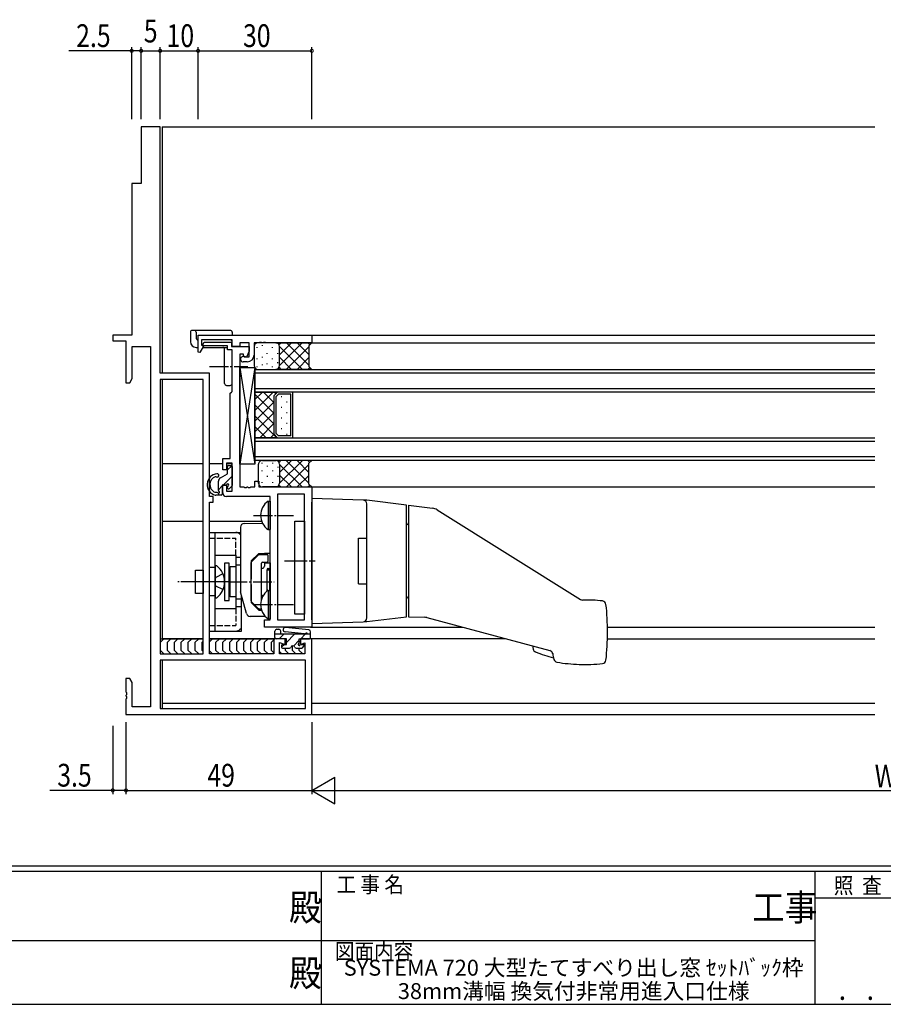
# Model space of a CAD drawing. Extents: x 0 to 793, y 0 to 564.
# Drawn here: x 308 to 536, y 0 to 260 of the extents above; entities that cross this region are included whole.
import ezdxf
from ezdxf.enums import TextEntityAlignment as Align

# ---------------------------------------------------------------- set-up
doc = ezdxf.new("R2010")
doc.units = 0
doc.linetypes.add('YCENTER_1', pattern=[13, 10, -1, 1, -1])
doc.linetypes.add('YHIDDEN_1', pattern=[4, 3, -1])
for name, color, linetype in [('USER1', 3, 'CONTINUOUS'), ('YKK_11', 7, 'CONTINUOUS'), ('YKK_12', 2, 'CONTINUOUS'), ('YKK_13', 4, 'CONTINUOUS'), ('YKK_D', 6, 'CONTINUOUS'), ('YKK_ZWAK', 7, 'CONTINUOUS')]:
    doc.layers.add(name, color=color, linetype=linetype)
doc.styles.get("Standard").update_dxf_attribs({"font": 'ROMANS.SHX', "bigfont": 'EXTFONT.SHX'})
doc.styles.add('YKK_OSSTYLE1', font='romans.shx', dxfattribs={"width": 0.9, "bigfont": 'EXTFONT.SHX'})

# ---------------------------------------------------------------- blocks, each defined once
blk = doc.blocks.new('A201')
at = {"layer": 'YKK_ZWAK', "color": 254, "linetype": 'Continuous'}
for p, q in [((571, 35), (21, 35)), ((544, 34), (21, 34)), ((296, 34), (296, 9)), ((389, 34), (389, 9)), ((21, 9), (544, 9))]:
    blk.add_line(p, q, dxfattribs=at)
at = {"layer": 'YKK_ZWAK', "color": 131, "linetype": 'Continuous'}
for p, q in [((437.7, 29), (389, 29)), ((205, 21), (297, 21)), ((297, 21), (389, 21))]:
    blk.add_line(p, q, dxfattribs=at)
at = {"layer": 'YKK_ZWAK', "color": 131, "linetype": 'Continuous', "style": 'YKK_OSSTYLE1', "width": 0.9}
for s, height, p in [('工 事 名', 3, (298.87, 30.05)), ('照  査', 3, (392.56, 29.87)), ('図面内容', 3, (298.58, 17.47)), (' ． ．', 3.5, (392.18, 9.75))]:
    blk.add_text(s, height=height, dxfattribs=at).set_placement(p)
at = {"layer": 'YKK_ZWAK', "color": 254, "linetype": 'Continuous', "style": 'YKK_OSSTYLE1', "width": 0.9}
for s, p in [('殿', (289.94, 24.75)), ('工事', (377.17, 24.75)), ('殿', (289.94, 12.37))]:
    blk.add_text(s, height=5, dxfattribs=at).set_placement(p)

msp = doc.modelspace()

# ---------------------------------------------------------------- linework, layer by layer
at = {"layer": 'YKK_11', "color": 0, "linetype": 'ByBlock', "ltscale": 0.5}
for p, q in [((340.3, 231.4), (340.3, 216.4)), ((345.3, 231.4), (340.3, 231.4)), ((345.3, 166.4), (345.3, 231.4)), ((337.8, 216.4), (337.8, 176.4)), ((340.3, 216.4), (337.8, 216.4)), ((337.8, 176.4), (332.8, 176.4)), ((332.8, 176.4), (332.8, 174.9)), ((332.8, 174.9), (336.3, 174.9)), ((336.3, 174.9), (336.3, 163.9)), ((355.3, 176.4), (385.3, 176.4)), ((355.3, 171.97), (355.3, 176.4)), ((356.2, 175.2), (356.2, 173.82)), ((364.3, 175.2), (356.2, 175.2)), ((356.58, 173.94), (356.96, 174.6)), ((356.77, 173.6), (356.58, 173.94)), ((356.96, 174.6), (364.1, 174.6)), ((364.1, 174.6), (364.1, 173.4)), ((364.3, 173.4), (364.3, 175.2)), ((366.3, 174.4), (366.3, 173.4)), ((368.8, 174.4), (366.3, 174.4)), ((368.8, 170.7), (368.8, 174.4)), ((370.1, 174.4), (370.1, 171.2)), ((371.34, 174.4), (370.1, 174.4)), ((371.53, 174.52), (371.34, 174.4)), ((372.07, 174.52), (371.53, 174.52)), ((372.26, 174.4), (372.07, 174.52)), ((372.34, 174.4), (372.26, 174.4)), ((372.53, 174.52), (372.34, 174.4)), ((373.07, 174.52), (372.53, 174.52)), ((373.26, 174.4), (373.07, 174.52)), ((385.3, 174.4), (373.26, 174.4)), ((385.3, 176.4), (385.3, 174.4)), ((337.93, 164.99), (337.93, 173.4)), ((337.93, 173.4), (342.8, 173.4)), ((342.8, 173.4), (342.8, 78.4)), ((355.74, 171.85), (355.3, 171.97)), ((356.71, 173.52), (355.74, 171.85)), ((356.2, 173.82), (356.71, 173.52)), ((363.1, 173.6), (356.77, 173.6)), ((363.1, 172.6), (363.1, 173.6)), ((364.3, 172.6), (363.1, 172.6)), ((364.1, 173.4), (368.8, 173.4)), ((366.3, 173.4), (364.3, 173.4)), ((364.3, 161.6), (364.3, 172.6)), ((366.3, 171.4), (366.3, 136.4)), ((367.3, 171.4), (366.3, 171.4)), ((367.3, 170.9), (367.3, 171.4)), ((368.8, 172.2), (368.07, 170.62)), ((368.8, 173.4), (368.8, 172.2)), ((368.3, 169.4), (367.2, 169.4)), ((368.07, 170.62), (367.3, 170.9)), ((367.51, 170.73), (367.64, 170.7)), ((367.64, 170.7), (368.8, 170.7)), ((358.3, 166.4), (345.3, 166.4)), ((358.3, 133.9), (358.3, 166.4)), ((336.3, 163.9), (337.3, 163.9)), ((337.3, 163.9), (337.93, 164.99)), ((345.3, 164.77), (345.3, 92.4)), ((356.67, 164.77), (345.3, 164.77)), ((356.67, 92.4), (356.67, 164.77)), ((356.67, 92.4), (356.67, 164.77)), ((363.8, 161.1), (364.1, 161.4)), ((363.8, 143.9), (363.8, 161.1)), ((364.1, 161.4), (364.3, 161.6)), ((361.8, 143.9), (363.8, 143.9)), ((361.8, 140.9), (361.8, 143.9)), ((362.8, 140.9), (361.8, 140.9)), ((362.8, 142.7), (362.8, 140.9)), ((364.3, 142.7), (362.8, 142.7)), ((364.3, 135.3), (364.3, 142.7)), ((370.3, 137.9), (371.3, 137.9)), ((370.3, 136.4), (370.3, 137.9)), ((371.3, 137.9), (371.3, 136.4)), ((361.8, 136.9), (362.8, 136.9)), ((361.8, 134.9), (361.8, 136.9)), ((362.8, 136.9), (362.8, 135.3)), ((362.8, 135.3), (364.3, 135.3)), ((366.3, 136.4), (367.34, 136.4)), ((367.34, 136.4), (367.53, 136.28)), ((367.53, 136.28), (368.08, 136.28)), ((368.08, 136.28), (368.26, 136.4)), ((368.26, 136.4), (368.34, 136.4)), ((368.34, 136.4), (368.53, 136.28)), ((368.53, 136.28), (369.08, 136.28)), ((369.08, 136.28), (369.26, 136.4)), ((369.26, 136.4), (370.3, 136.4)), ((371.3, 136.4), (385.3, 136.4)), ((385.3, 136.4), (385.3, 99.4)), ((359.3, 133.9), (358.3, 133.9)), ((359.3, 132.4), (359.3, 133.9)), ((374.3, 133.9), (362.8, 133.9)), ((374.3, 101.4), (374.3, 133.9)), ((376.23, 134.47), (376.23, 101.33)), ((383.37, 134.47), (376.23, 134.47)), ((383.37, 101.33), (383.37, 134.47)), ((383.37, 101.33), (383.37, 134.47)), ((358.3, 92.4), (358.3, 132.4)), ((358.3, 132.4), (359.3, 132.4)), ((372.8, 99.4), (372.8, 101.4)), ((372.8, 101.4), (374.3, 101.4)), ((376.23, 101.33), (383.37, 101.33)), ((385.3, 99.4), (372.8, 99.4)), ((375.3, 96.4), (375.3, 92.4)), ((378.3, 96.4), (375.3, 96.4)), ((378.3, 94.9), (378.3, 96.4)), ((382.3, 96.4), (382.3, 94.9)), ((385.3, 96.4), (382.3, 96.4)), ((385.3, 76.4), (385.3, 96.4)), ((376.8, 92.4), (376.8, 95.39)), ((376.8, 95.39), (378.3, 94.9)), ((382.3, 94.9), (383.5, 95.29)), ((383.5, 95.29), (383.5, 92.4)), ((345.3, 92.4), (356.67, 92.4)), ((375.3, 92.4), (358.3, 92.4)), ((383.5, 92.4), (376.8, 92.4)), ((345.3, 90.77), (345.3, 78.03)), ((383.67, 90.77), (345.3, 90.77)), ((383.67, 90.77), (345.3, 90.77)), ((383.67, 78.03), (383.67, 90.77)), ((336.3, 85.9), (336.3, 82.36)), ((337.3, 85.9), (336.3, 85.9)), ((337.93, 84.81), (337.3, 85.9)), ((337.93, 78.4), (337.93, 84.81)), ((336.3, 82.36), (336.42, 82.17)), ((336.42, 81.63), (336.3, 81.44)), ((336.3, 81.44), (336.3, 81.36)), ((336.3, 81.36), (336.42, 81.17)), ((336.42, 80.63), (336.3, 80.44)), ((336.42, 82.17), (336.42, 81.63)), ((336.42, 81.17), (336.42, 80.63)), ((336.3, 80.44), (336.3, 76.4)), ((342.8, 78.4), (337.93, 78.4)), ((345.3, 78.03), (383.67, 78.03)), ((336.3, 76.4), (385.3, 76.4))]:
    msp.add_line(p, q, dxfattribs=at)
for centre, radius, start, end in [((367.2, 170.1), 0.7, 64.1581, 270), ((368.3, 171.2), 1.8, 270, 360), ((362.8, 134.9), 1, 180, 270)]:
    msp.add_arc(centre, radius, start, end, dxfattribs=at)
at = {"layer": 'YKK_12'}
for p, q in [((345.8, 231.4), (345.8, 166.4)), ((345.8, 231.4), (533.8, 231.4)), ((385, 176.4), (533.8, 176.4)), ((385, 174.4), (533.8, 174.4)), ((345.8, 164.77), (345.8, 96.4)), ((370.3, 159.43), (372.27, 161.4)), ((370.3, 156.6), (375.1, 161.4)), ((375.3, 158.68), (372.58, 161.4)), ((375.85, 160.95), (375.41, 161.4)), ((375.3, 155.85), (370.3, 160.85)), ((370.3, 153.77), (375.3, 158.77)), ((377.21, 160.27), (377.41, 160.27)), ((378.62, 158.85), (378.82, 158.85)), ((375.3, 153.02), (370.3, 158.02)), ((370.3, 150.95), (375.3, 155.95)), ((377.21, 157.44), (377.41, 157.44)), ((378.62, 156.02), (378.82, 156.02)), ((376.09, 149.4), (370.3, 155.19)), ((377.21, 154.61), (377.41, 154.61)), ((378.62, 153.19), (378.82, 153.19)), ((373.27, 149.4), (370.3, 152.37)), ((371.58, 149.4), (375.3, 153.12)), ((377.21, 151.78), (377.41, 151.78)), ((370.44, 149.4), (370.3, 149.54)), ((374.41, 149.4), (375.36, 150.34)), ((378.62, 150.36), (378.82, 150.36)), ((356.67, 142.47), (345.8, 142.47)), ((361.8, 142.47), (358.3, 142.47)), ((364.29, 142.47), (362.81, 142.47)), ((385, 136.4), (533.8, 136.4)), ((345.8, 127.4), (356.67, 127.4)), ((358.3, 127.4), (372.06, 127.4)), ((385, 99.4), (425.17, 99.4)), ((463.29, 99.4), (533.8, 99.4)), ((356.67, 96.4), (345.8, 96.4)), ((356.67, 96.4), (345.8, 96.4)), ((375.6, 96.4), (358.3, 96.4)), ((375.8, 96.4), (358.3, 96.4)), ((436.36, 96.4), (385, 96.4)), ((463.28, 96.4), (533.8, 96.4)), ((345.8, 90.77), (345.8, 78.03)), ((345.8, 79.4), (383.67, 79.4)), ((385.3, 79.4), (533.8, 79.4)), ((345.8, 76.4), (533.8, 76.4))]:
    msp.add_line(p, q, dxfattribs=at)
at = {"layer": 'YKK_12', "linetype": 'Continuous'}
for p, q in [((370.3, 167.4), (533.8, 167.4)), ((370.3, 161.4), (370.3, 167.4)), ((533.8, 166.4), (370.3, 166.4)), ((370.3, 162.4), (533.8, 162.4)), ((533.8, 161.4), (370.3, 161.4)), ((370.3, 149.4), (370.3, 161.4)), ((370.3, 161.4), (376.3, 161.4)), ((376.3, 161.4), (375.3, 160.4)), ((380.3, 149.4), (380.3, 161.4)), ((375.3, 160.4), (375.3, 150.4)), ((376.51, 160.9), (375.8, 160.19)), ((375.8, 160.19), (375.8, 150.61)), ((379.8, 160.9), (376.51, 160.9)), ((379.8, 149.9), (379.8, 160.9)), ((376.51, 149.9), (375.8, 150.61)), ((370.3, 149.4), (533.8, 149.4)), ((376.3, 149.4), (370.3, 149.4)), ((370.3, 143.4), (370.3, 149.4)), ((533.8, 148.4), (370.3, 148.4)), ((375.3, 150.4), (376.3, 149.4)), ((379.8, 149.9), (376.51, 149.9)), ((370.3, 144.4), (533.8, 144.4)), ((533.8, 143.4), (370.3, 143.4))]:
    msp.add_line(p, q, dxfattribs=at)
at = {"layer": 'YKK_13'}
for p, q in [((353.3, 177.2), (353.3, 174.7)), ((363.8, 177.7), (353.8, 177.7)), ((354.8, 177.2), (354.8, 175.7)), ((364.3, 177.2), (364.3, 176.4)), ((364.3, 173.42), (364.3, 174.7)), ((376.8, 174.4), (371.1, 174.4)), ((375.8, 174.4), (385.3, 174.4)), ((375.82, 174.4), (375.82, 174.4)), ((376.64, 173.94), (377.1, 174.4)), ((376.8, 168.44), (382.76, 174.4)), ((376.8, 171.27), (379.93, 174.4)), ((378.64, 174.4), (384.55, 168.49)), ((381.47, 174.4), (384.54, 171.34)), ((384.3, 174.4), (384.8, 173.9)), ((385.3, 174.4), (384.55, 173.65)), ((354.8, 173.2), (355.3, 173.2)), ((356.52, 173.2), (363.1, 173.2)), ((362.3, 163.7), (362.3, 172.7)), ((364.3, 163.7), (364.3, 172.3)), ((370.1, 173.4), (370.1, 168.4)), ((370.93, 173.09), (370.93, 173.29)), ((372.33, 173.59), (372.33, 173.79)), ((373.52, 171.48), (373.52, 171.68)), ((374.93, 173.09), (374.93, 173.29)), ((376.35, 171.48), (376.35, 171.68)), ((376.8, 173.42), (382.82, 167.4)), ((376.8, 168.4), (376.8, 173.4)), ((378.58, 167.4), (384.55, 173.37)), ((384.55, 173.65), (384.55, 168.15)), ((370.93, 170.06), (370.93, 170.26)), ((372.33, 170.56), (372.33, 170.76)), ((373.52, 168.8), (373.52, 169)), ((374.93, 170.06), (374.93, 170.26)), ((376.35, 169.09), (376.35, 169.29)), ((376.8, 170.59), (379.99, 167.4)), ((381.41, 167.4), (384.55, 170.54)), ((366.3, 167.9), (370.3, 142.4)), ((370.3, 167.9), (366.3, 142.4)), ((366.3, 142.4), (366.3, 167.9)), ((366.3, 167.9), (370.3, 167.9)), ((370.3, 167.9), (370.3, 142.4)), ((370.93, 168.01), (370.93, 168.21)), ((371.1, 167.4), (375.8, 167.4)), ((372.33, 168.48), (372.33, 168.68)), ((374.93, 167.99), (374.93, 168.19)), ((385.3, 167.4), (375.8, 167.4)), ((376.66, 167.9), (377.16, 167.4)), ((384.24, 167.4), (384.77, 167.93)), ((384.55, 168.15), (385.3, 167.4)), ((362.8, 163.2), (363.8, 163.2)), ((372.1, 142.79), (372.1, 142.59)), ((372.27, 143.4), (375.8, 143.4)), ((374.93, 142.81), (374.93, 142.61)), ((385.3, 143.4), (375.8, 143.4)), ((376.66, 142.9), (377.16, 143.4)), ((376.8, 137.38), (382.82, 143.4)), ((376.8, 140.21), (379.99, 143.4)), ((378.58, 143.4), (384.55, 137.43)), ((381.41, 143.4), (384.55, 140.26)), ((384.24, 143.4), (384.77, 142.87)), ((384.55, 142.65), (385.3, 143.4)), ((363.1, 140.92), (364.2, 142.02)), ((363.1, 139.9), (363.1, 141.8)), ((363.4, 142.1), (364, 142.1)), ((364.3, 141.8), (364.3, 136.8)), ((370.3, 142.4), (366.3, 142.4)), ((371.27, 137.4), (371.27, 142.4)), ((372.1, 140.74), (372.1, 140.54)), ((373.52, 142), (373.52, 141.8)), ((374.93, 140.74), (374.93, 140.54)), ((376.35, 141.71), (376.35, 141.51)), ((376.8, 142.4), (376.8, 137.4)), ((376.8, 142.36), (382.76, 136.4)), ((378.64, 136.4), (384.55, 142.31)), ((384.55, 137.15), (384.55, 142.65)), ((360.7, 135.46), (360.7, 137.94)), ((361.2, 138.8), (363.1, 139.9)), ((361.91, 136.9), (364.3, 139.29)), ((372.1, 137.71), (372.1, 137.51)), ((373.52, 139.32), (373.52, 139.12)), ((374.93, 137.71), (374.93, 137.51)), ((376.35, 139.32), (376.35, 139.12)), ((376.8, 139.53), (379.93, 136.4)), ((381.47, 136.4), (384.54, 139.46)), ((359.83, 135), (360.24, 135)), ((360.7, 135.69), (361.7, 136.69)), ((361.7, 136.9), (361.7, 134.5)), ((362.8, 136.9), (361.7, 136.9)), ((363.1, 136.2), (363.1, 136.6)), ((364.21, 136.59), (363.61, 135.99)), ((376.8, 136.4), (372.27, 136.4)), ((375.8, 136.4), (385.3, 136.4)), ((375.82, 136.4), (375.82, 136.4)), ((376.64, 136.86), (377.1, 136.4)), ((384.3, 136.4), (384.8, 136.9)), ((385.3, 136.4), (384.55, 137.15)), ((361.4, 134.2), (359.96, 134.2)), ((360.7, 134.75), (360.7, 134.2)), ((373.79, 132.65), (373.79, 125.15)), ((373.79, 132.65), (374.3, 132.65)), ((374.3, 132.65), (374.3, 125.15)), ((398.83, 132.93), (385.3, 133.4)), ((385.3, 133.4), (385.3, 132.4)), ((385.3, 101.4), (385.3, 132.4)), ((399.76, 132.9), (398.83, 132.93)), ((399.85, 132.89), (399.84, 132.89)), ((410.3, 131.61), (399.85, 132.89)), ((399.8, 101.87), (399.8, 131.93)), ((410.3, 128.19), (410.3, 131.61)), ((410.8, 131.6), (410.8, 102.2)), ((410.8, 131.6), (417.14, 130.82)), ((418.36, 130.39), (456.2, 106.75)), ((380.87, 102.9), (380.87, 127.4)), ((380.87, 127.4), (383.37, 127.4)), ((383.37, 127.4), (383.37, 102.9)), ((410.3, 105.61), (410.3, 128.19)), ((366.5, 125.78), (366.5, 109.03)), ((367.48, 126.78), (372.28, 126.87)), ((373.79, 125.15), (374.3, 125.15)), ((374.3, 118.9), (374.3, 125.15)), ((410.79, 126.44), (410.8, 126.44)), ((358.3, 98.4), (358.3, 124.4)), ((358.3, 124.4), (366.5, 124.4)), ((359.8, 98.4), (359.8, 124.4)), ((397.6, 122.9), (399.8, 122.94)), ((397.6, 110.9), (397.6, 122.9)), ((359.8, 118.4), (365.3, 118.4)), ((365.3, 118.4), (365.3, 104.4)), ((365.3, 117.9), (366.5, 117.9)), ((371.3, 118.9), (369.3, 116.9)), ((369.3, 116.9), (369.3, 112.12)), ((371.21, 118.49), (369.39, 116.66)), ((371.3, 118.9), (372.8, 118.93)), ((371.42, 118.58), (373.5, 118.58)), ((373.8, 116.9), (373.8, 118.28)), ((354.67, 108.3), (354.67, 114.5)), ((354.67, 114.5), (356.67, 114.5)), ((356.67, 114.5), (356.67, 108.3)), ((359.8, 115.38), (359.8, 107.43)), ((362.3, 116.35), (362.3, 106.45)), ((363.5, 116.35), (362.3, 116.35)), ((363.5, 106.45), (363.5, 116.35)), ((363.5, 114.4), (363.75, 114.4)), ((363.75, 107.4), (363.75, 115.4)), ((363.75, 115.4), (365.3, 115.4)), ((365.3, 115.9), (366.5, 115.9)), ((369.3, 106.35), (369.3, 116.45)), ((372, 106.73), (372, 116.3)), ((372, 107.8), (372, 115)), ((372, 115), (372.3, 115)), ((372.3, 116.6), (373.5, 116.6)), ((372.8, 116.4), (372.8, 115.5)), ((372.8, 116.4), (374.3, 116.4)), ((373.5, 108.94), (373.5, 114.6)), ((373.5, 114.6), (374.2, 114.6)), ((374.2, 109.15), (374.2, 114.6)), ((374.3, 116.4), (374.3, 109.15)), ((360.01, 112.55), (359.8, 112.15)), ((361.88, 113.48), (360.01, 112.55)), ((360.01, 110.26), (359.8, 110.65)), ((361.88, 109.33), (360.01, 110.26)), ((369.3, 110.69), (369.3, 105.9)), ((373.79, 109.15), (373.79, 101.65)), ((373.79, 109.15), (374.3, 109.15)), ((374.3, 109.15), (374.3, 101.65)), ((397.6, 110.9), (399.8, 110.86)), ((356.67, 108.3), (354.67, 108.3)), ((362.3, 106.45), (363.5, 106.45)), ((363.5, 108.4), (363.75, 108.4)), ((365.3, 107.4), (363.75, 107.4)), ((365.3, 106.9), (366.8, 106.9)), ((368.1, 103.03), (366.54, 108.77)), ((366.8, 98.4), (366.8, 107.8)), ((366.8, 107.4), (366.91, 107.4)), ((372, 107.8), (372.3, 107.8)), ((410.8, 107.37), (410.79, 107.37)), ((359.8, 104.4), (365.3, 104.4)), ((365.3, 104.9), (366.8, 104.9)), ((371.3, 103.9), (369.3, 105.9)), ((369.39, 106.14), (371.21, 104.31)), ((371.3, 103.9), (372.06, 103.89)), ((371.42, 104.23), (371.96, 104.23)), ((374.3, 102.2), (374.3, 103.85)), ((410.3, 102.2), (410.3, 105.61)), ((373.11, 102.22), (369.05, 102.29)), ((373.79, 101.65), (374.3, 101.65)), ((383.37, 102.9), (380.87, 102.9)), ((385.3, 101.4), (385.3, 100.4)), ((399.85, 100.91), (410.3, 102.2)), ((410.8, 102.2), (414.96, 102.06)), ((415.63, 101.96), (448.11, 93.25)), ((376.1, 98.9), (376.6, 98.9)), ((384.55, 98.74), (378.39, 99.39)), ((385.3, 100.4), (398.83, 100.87)), ((398.83, 100.87), (399.76, 100.91)), ((399.84, 100.91), (399.85, 100.91)), ((345.3, 96.4), (356.67, 96.4)), ((346.3, 96.4), (345.3, 95.4)), ((348.13, 96.4), (347.13, 95.4)), ((349.97, 96.4), (348.97, 95.4)), ((351.8, 96.4), (350.8, 95.4)), ((353.63, 96.4), (352.63, 95.4)), ((355.47, 96.4), (354.47, 95.4)), ((358.3, 98.4), (366.8, 98.4)), ((358.3, 96.4), (375.6, 96.4)), ((359.1, 96.4), (358.3, 95.6)), ((360.93, 96.4), (359.93, 95.4)), ((362.77, 96.4), (361.77, 95.4)), ((364.6, 96.4), (363.6, 95.4)), ((366.43, 96.4), (365.43, 95.4)), ((368.27, 96.4), (367.27, 95.4)), ((370.1, 96.4), (369.1, 95.4)), ((371.93, 96.4), (370.93, 95.4)), ((373.77, 96.4), (372.77, 95.4)), ((375.3, 96.1), (374.6, 95.4)), ((375.6, 96.7), (375.6, 98.4)), ((385, 97.6), (375.6, 97.6)), ((378.6, 96.4), (375.9, 96.4)), ((376.74, 96.4), (377.94, 97.6)), ((377.1, 97.6), (377.1, 98.4)), ((383.4, 97.65), (378.26, 98.19)), ((378.6, 95.43), (380.77, 97.6)), ((378.6, 94.9), (378.6, 96.4)), ((382, 95.42), (382, 96.4)), ((382, 96.4), (384.7, 96.4)), ((382.4, 96.4), (383.6, 97.6)), ((385, 96.7), (385, 98.24)), ((345.3, 95.4), (345.3, 93.4)), ((347.13, 95.4), (347.13, 93.4)), ((348.97, 95.4), (348.97, 93.4)), ((350.8, 95.4), (350.8, 93.4)), ((352.63, 95.4), (352.63, 93.4)), ((354.47, 95.4), (354.47, 93.4)), ((356.67, 95.77), (356.3, 95.4)), ((356.3, 95.4), (356.3, 93.4)), ((359.93, 95.4), (359.93, 93.4)), ((361.77, 95.4), (361.77, 93.4)), ((363.6, 95.4), (363.6, 93.4)), ((365.43, 95.4), (365.43, 93.4)), ((367.27, 95.4), (367.27, 93.4)), ((369.1, 95.4), (369.1, 93.4)), ((370.93, 95.4), (370.93, 93.4)), ((372.77, 95.4), (372.77, 93.4)), ((374.6, 95.4), (374.6, 93.4)), ((377.3, 94.6), (377.3, 94.2)), ((377.31, 94.14), (378.07, 94.9)), ((377.6, 94.9), (378.6, 94.9)), ((377.6, 93.9), (379.45, 93.9)), ((378.27, 95.18), (378.27, 94.9)), ((378.27, 93.9), (378.27, 93.4)), ((378.6, 95.73), (378.3, 95.43)), ((380.1, 94.47), (380.1, 93.4)), ((380.47, 94.47), (382, 96)), ((381.15, 93.9), (382.6, 93.9)), ((381.93, 95.23), (381.93, 94.52)), ((381.93, 93.9), (381.93, 93.4)), ((382.3, 95.77), (382, 95.47)), ((382.52, 94.9), (383, 94.9)), ((382.81, 93.99), (383.21, 94.39)), ((345.3, 93.4), (346.3, 92.4)), ((347.13, 93.4), (348.13, 92.4)), ((348.97, 93.4), (349.97, 92.4)), ((350.8, 93.4), (351.8, 92.4)), ((352.63, 93.4), (353.63, 92.4)), ((354.47, 93.4), (355.47, 92.4)), ((356.3, 93.4), (356.67, 93.03)), ((358.3, 93.2), (359.1, 92.4)), ((359.93, 93.4), (360.93, 92.4)), ((361.77, 93.4), (362.77, 92.4)), ((363.6, 93.4), (364.6, 92.4)), ((365.43, 93.4), (366.43, 92.4)), ((367.27, 93.4), (368.27, 92.4)), ((369.1, 93.4), (370.1, 92.4)), ((370.93, 93.4), (371.93, 92.4)), ((372.77, 93.4), (373.77, 92.4)), ((374.6, 93.4), (375.3, 92.7)), ((376.8, 93.03), (377.43, 92.4)), ((378.27, 93.4), (379.27, 92.4)), ((380.1, 93.4), (381.1, 92.4)), ((381.93, 93.4), (382.93, 92.4))]:
    msp.add_line(p, q, dxfattribs=at)
at = {"layer": 'YKK_13', "linetype": 'YCENTER_1', "ltscale": 0.5}
for p, q in [((358.3, 168.2), (368.46, 168.2)), ((369.94, 128.9), (380.49, 128.9)), ((378.08, 116.9), (386.16, 116.9)), ((363.3, 111.4), (349.99, 111.4)), ((363.3, 111.4), (375.38, 111.4)), ((369.94, 105.4), (380.49, 105.4))]:
    msp.add_line(p, q, dxfattribs=at)
at = {"layer": 'YKK_13', "linetype": 'YHIDDEN_1', "ltscale": 0.5}
for p, q in [((358.3, 122.9), (365.3, 122.9)), ((365.3, 118.4), (365.3, 122.9)), ((372.8, 118.93), (374.3, 118.95)), ((359.8, 115.15), (358.3, 115.15)), ((373.5, 108.94), (373.5, 114.6)), ((373.8, 114.9), (374.3, 114.9)), ((359.8, 107.7), (358.3, 107.7)), ((365.3, 104.4), (365.3, 99.9)), ((358.3, 99.9), (365.3, 99.9))]:
    msp.add_line(p, q, dxfattribs=at)
at = {"layer": 'YKK_13', "linetype": 'YCENTER_1'}
msp.add_line((359.96, 111.4), (351.38, 111.4), dxfattribs=at)
at = {"layer": 'YKK_13'}
for centre, radius, start, end in [((353.8, 177.2), 0.5, 90, 180), ((354.3, 177.2), 0.5, 360, 90), ((363.8, 177.2), 0.5, 0, 90), ((354.8, 174.7), 1.5, 180, 270), ((355.3, 175.7), 0.5, 180, 270), ((363.8, 174.7), 0.5, 0, 90), ((371.1, 173.4), 1, 90, 180), ((375.8, 173.4), 1, 360, 90), ((375.8, 173.4), 1, 0, 90), ((361.8, 172.7), 0.5, 0, 90), ((371.1, 168.4), 1, 180, 270), ((375.8, 168.4), 1, 270, 0), ((362.8, 163.7), 0.5, 180, 270), ((363.8, 163.7), 0.5, 270, 0), ((372.27, 142.4), 1, 90.0001, 180.0001), ((375.8, 142.4), 1, 0.0001, 90.0001), ((363.4, 141.8), 0.3, 90, 180), ((364, 141.8), 0.3, 360, 90), ((360.6, 137.02), 2.9, 96.1825, 254.6378), ((360.6, 137.02), 2.2, 109.7552, 242.9657), ((359.96, 138.8), 0.3, 59.7042, 109.7552), ((360.34, 139.45), 0.45, 239.7042, 96.1825), ((361.7, 137.94), 1, 120, 180), ((359.83, 135.5), 0.5, 242.9657, 270), ((360.24, 134.7), 0.3, 33.0557, 90), ((360.7, 135), 0.25, 213.0557, 56.9443), ((361, 135.46), 0.3, 180, 236.9443), ((363.1, 136.9), 0.3, 270, 180), ((363.4, 136.2), 0.3, 180, 315), ((364, 136.8), 0.3, 315, 0), ((372.27, 137.4), 1, 180.0001, 270.0001), ((375.8, 137.4), 1, 270.0001, 0.0001), ((375.8, 137.4), 1, 270.0001, 0.0001), ((359.96, 134.7), 0.5, 254.6378, 270), ((361.4, 134.5), 0.3, 270, 360), ((376.33, 128.9), 4.53, 124.0667, 235.9333), ((398.8, 131.93), 1, 0, 88), ((399.72, 131.9), 1, 83, 88), ((416.77, 127.85), 3, 58, 83), ((367.5, 125.78), 1, 91, 180), ((410.8, 126.94), 0.5, 180, 269), ((371.42, 118.28), 0.3, 90, 135), ((373.5, 118.28), 0.3, 0, 90), ((373.5, 116.9), 0.3, 270, 0), ((360.07, 115.38), 0.274, 52.2859, 180), ((357, 111.4), 5.3, 307.6872, 52.2859), ((369.6, 116.45), 0.3, 135, 180), ((372.3, 116.3), 0.3, 90, 180), ((372.3, 115.5), 0.5, 270, 0), ((376.33, 105.4), 4.53, 124.0667, 235.9333), ((360.07, 107.43), 0.274, 180, 307.1949), ((360.07, 107.43), 0.274, 307.1949, 307.7141), ((367.5, 109.03), 1, 180, 195.2641), ((372.3, 107.3), 0.5, 70.1128, 90), ((410.8, 106.87), 0.5, 91, 180), ((456.73, 107.6), 1, 238, 270.7157), ((457.3, 61.6), 45, 83.9995, 90.7157), ((369.6, 106.35), 0.3, 180, 225), ((371.42, 104.53), 0.3, 225, 270), ((461.9, 105.35), 1, 6.3025, 83.8773), ((396.3, 98.1), 67, 353.6856, 6.3025), ((369.07, 103.29), 1, 195.2641, 269), ((398.8, 101.87), 1, 272, 0), ((414.85, 99.06), 3, 75, 88), ((376.1, 98.4), 0.5, 90, 180), ((376.6, 98.4), 0.5, 0, 90), ((378.33, 98.79), 0.6, 84.003, 264.003), ((384.5, 98.24), 0.5, 0, 84.003), ((399.72, 101.91), 1, 272, 277), ((375.9, 96.7), 0.3, 180, 270), ((383.43, 97.95), 0.3, 264.003, 322.9893), ((383.91, 97.59), 0.3, 1.7134, 142.9893), ((384.7, 96.7), 0.3, 270, 0), ((377.6, 94.6), 0.3, 90, 180), ((377.6, 94.2), 0.3, 180, 270), ((379.45, 94.2), 0.3, 270, 340.5288), ((380.3, 93.9), 0.6, 19.4712, 160.5288), ((381.15, 94.2), 0.3, 199.4712, 270), ((382, 94.9), 0.3, 120, 330), ((381.7, 95.42), 0.3, 300, 0), ((382.52, 94.6), 0.3, 90, 150), ((382.6, 94.2), 0.3, 270, 315), ((383, 94.6), 0.3, 315, 90), ((468.3, 98.1), 25, 188.3506, 190.2704), ((444.68, 93.82), 1, 190.2704, 248.2307), ((457.29, 125.4), 35, 248.2307, 256.3977), ((447.85, 92.29), 1, 10.8101, 75), ((478.3, 98.1), 30, 190.8101, 193.7906), ((450.14, 91.19), 1, 193.7906, 260.6295), ((457.3, 134.6), 45, 260.6295, 268.1363), ((457.3, 134.6), 45, 268.0898, 276.0005), ((461.9, 90.84), 1, 276.0005, 353.6856)]:
    msp.add_arc(centre, radius, start, end, dxfattribs=at)
at = {"layer": 'YKK_13', "linetype": 'YHIDDEN_1', "ltscale": 0.5}
for centre, radius, start, end in [((365.3, 122.9), 1.5, 36.8699, 90), ((373.8, 114.6), 0.3, 90, 180), ((365.3, 99.9), 1.5, 270, 0)]:
    msp.add_arc(centre, radius, start, end, dxfattribs=at)
at = {"layer": 'YKK_D'}
for p, q in [((337.8, 233.4), (337.8, 252.4)), ((340.3, 233.4), (340.3, 252.4)), ((340.3, 233.4), (340.3, 252.4)), ((345.3, 233.4), (345.3, 252.4)), ((345.3, 233.4), (345.3, 252.4)), ((355.3, 233.4), (355.3, 252.4)), ((355.3, 233.4), (355.3, 252.4)), ((385.3, 233.4), (385.3, 252.4)), ((337.8, 251.4), (321.2, 251.4)), ((340.3, 251.4), (337.8, 251.4)), ((340.3, 251.4), (345.3, 251.4)), ((345.3, 251.4), (355.3, 251.4)), ((355.3, 251.4), (385.3, 251.4)), ((332.8, 73.4), (332.8, 55.4)), ((336.3, 74.4), (336.3, 55.4)), ((336.3, 73.4), (336.3, 55.4)), ((385.3, 74.4), (385.3, 55.4)), ((385.3, 74.4), (385.3, 55.4)), ((385.3, 56.4), (391.36, 59.9)), ((391.36, 52.9), (391.36, 59.9)), ((332.8, 56.4), (316.2, 56.4)), ((336.3, 56.4), (332.8, 56.4)), ((336.3, 56.4), (385.3, 56.4)), ((385.3, 56.4), (391.36, 52.9)), ((385.3, 56.4), (397.42, 56.4)), ((392.3, 56.4), (678.3, 56.4))]:
    msp.add_line(p, q, dxfattribs=at)
at = {"layer": 'YKK_D', "linetype": 'ByBlock', "const_width": 0.85}
for points in [[(337.91, 251.4, 1), (337.69, 251.4, 1)], [(340.19, 251.4, 1), (340.41, 251.4, 1)], [(340.41, 251.4, 1), (340.19, 251.4, 1)], [(345.19, 251.4, 1), (345.41, 251.4, 1)], [(345.41, 251.4, 1), (345.19, 251.4, 1)], [(355.19, 251.4, 1), (355.41, 251.4, 1)], [(355.41, 251.4, 1), (355.19, 251.4, 1)], [(385.19, 251.4, 1), (385.41, 251.4, 1)], [(332.91, 56.4, 1), (332.69, 56.4, 1)], [(336.19, 56.4, 1), (336.41, 56.4, 1)], [(336.41, 56.4, 1), (336.19, 56.4, 1)]]:
    msp.add_lwpolyline(points, format="xyb", close=True, dxfattribs=at)

# ---------------------------------------------------------------- block references
at = {"layer": 'YKK_ZWAK', "xscale": 1.4, "yscale": 1.4, "zscale": 1.4}
msp.add_blockref('A201', (-26.6, -12.6), dxfattribs=at)

# ---------------------------------------------------------------- texts
at = {"layer": 'USER1', "color": 3}
for s, p in [('SYSTEMA 720 大型たてすべり出し窓 ｾｯﾄﾊﾞｯｸ枠', (454.38, 9.65)), ('38mm溝幅 換気付非常用進入口仕様', (454.38, 3.48))]:
    msp.add_text(s, height=4.2, dxfattribs=at).set_placement(p, align=Align.MIDDLE_CENTER)
at = {"layer": 'YKK_D', "width": 0.8}
for s, p in [('5', (341, 253.61)), ('2.5', (323.16, 252.4)), ('10', (347, 252.4)), ('30', (367.17, 252.4)), ('3.5', (318.17, 57.4)), ('49', (357.77, 57.4)), ('W', (533.76, 57.2))]:
    msp.add_text(s, height=6, dxfattribs=at).set_placement(p)

doc.saveas('drawing.dxf')
